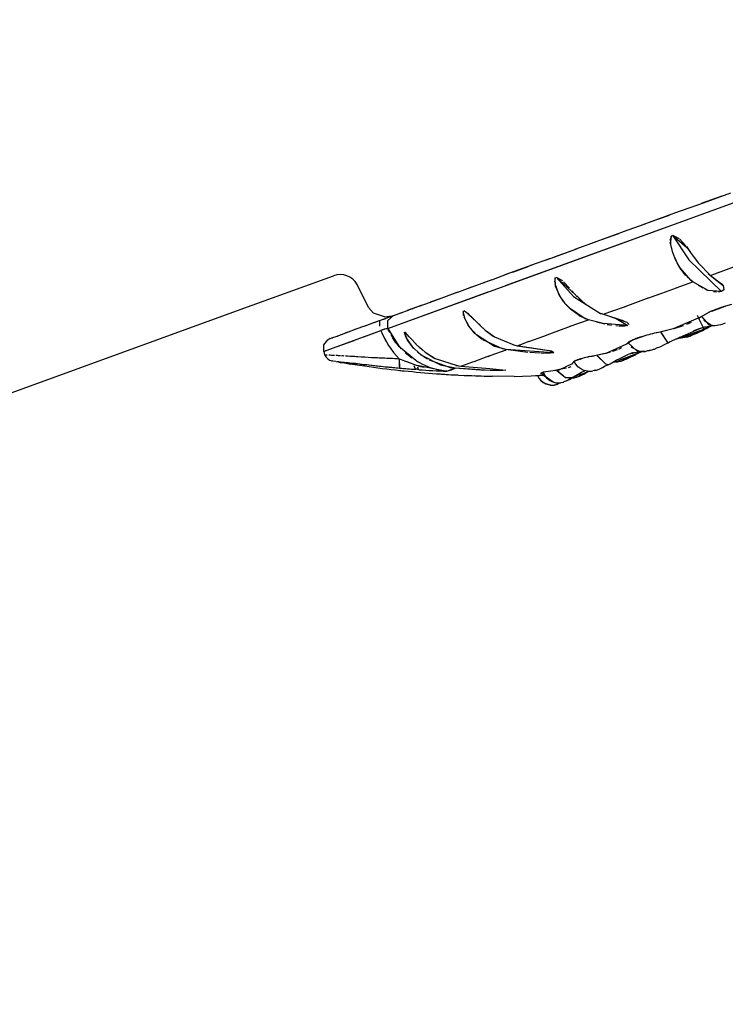
# Model space of a CAD drawing. Units: inches. Extents: x -1854 to -666, y -684 to 156.
# Drawn here: x -1169 to -1133, y -34 to 16 of the extents above; entities that cross this region are included whole.
import ezdxf

# ---------------------------------------------------------------- set-up
doc = ezdxf.new("R2010")
doc.units = ezdxf.units.IN
doc.header["$MEASUREMENT"] = 0
doc.layers.add('寸法線', color=3, linetype='Continuous')
doc.layers.add('細線', color=7, linetype='Continuous')
doc.styles.add('japanese', font='romans.shx', dxfattribs={"bigfont": 'bigfont.shx'})
doc.dimstyles.new('カタログS4', dxfattribs={"dimtxt": 10, "dimasz": 10, "dimexe": 0, "dimexo": 6, "dimgap": 2, "dimtad": 1, "dimdec": 0, "dimdsep": 46, "dimtxsty": 'japanese', "dimcen": 2.5, "dimadec": 0, "dimazin": 0, "dimtfac": 1, "dimtdec": 0, "dimtmove": 2, "dimatfit": 3, "dimfxl": 0, "dimtolj": 1, "dimarcsym": 0})

# ---------------------------------------------------------------- blocks, each defined once
blk = doc.blocks.new('*D2234')
at = {"layer": 'Defpoints', "color": 0, "linetype": 'Continuous'}
for p in [(-1127.847, 100.156), (-1362.786, 43.742), (-1127.847, 5.138)]:
    blk.add_point(p, dxfattribs=at)
at = {"layer": '寸法線', "color": 0, "linetype": 'Continuous', "lineweight": -2}
for p, q in [((-1362.786, 49.742), (-1362.786, 100.156)), ((-1352.786, 100.156), (-1137.847, 100.156)), ((-1127.847, 11.138), (-1127.847, 100.156))]:
    blk.add_line(p, q, dxfattribs=at)
at = {"layer": '寸法線', "color": 0, "linetype": 'Continuous'}
for points in [[(-1352.786, 101.823), (-1352.786, 98.489), (-1362.786, 100.156)], [(-1137.847, 101.823), (-1137.847, 98.489), (-1127.847, 100.156)]]:
    blk.add_solid(points, dxfattribs=at)
at = {"layer": '寸法線', "color": 0, "linetype": 'Continuous', "insert": (-1245.316, 107.156), "char_height": 10, "attachment_point": 5, "style": 'japanese'}
blk.add_mtext('\\A1;235', dxfattribs=at)
blk = doc.blocks.new('*D2235')
at = {"layer": 'Defpoints', "color": 0, "linetype": 'Continuous'}
for p in [(-1111.216, 1.85), (-1335.039, -134.134), (-1084.585, -134.134)]:
    blk.add_point(p, dxfattribs=at)
at = {"layer": '寸法線', "color": 0, "linetype": 'Continuous', "lineweight": -2}
for p, q in [((-1105.216, 1.85), (-1084.585, 1.85)), ((-1084.585, -8.15), (-1084.585, -124.134)), ((-1329.039, -134.134), (-1084.585, -134.134))]:
    blk.add_line(p, q, dxfattribs=at)
at = {"layer": '寸法線', "color": 0, "linetype": 'Continuous'}
for points in [[(-1086.252, -8.15), (-1082.918, -8.15), (-1084.585, 1.85)], [(-1086.252, -124.134), (-1082.918, -124.134), (-1084.585, -134.134)]]:
    blk.add_solid(points, dxfattribs=at)
at = {"layer": '寸法線', "color": 0, "linetype": 'Continuous', "insert": (-1091.585, -66.142), "char_height": 10, "attachment_point": 5, "rotation": 90, "style": 'japanese'}
blk.add_mtext('\\A1;136', dxfattribs=at)
blk = doc.blocks.new('*D2236')
at = {"layer": 'Defpoints', "color": 0, "linetype": 'Continuous'}
for p in [(-1110.189, 60.834), (-1335.039, -134.134), (-1058.341, -134.134)]:
    blk.add_point(p, dxfattribs=at)
at = {"layer": '寸法線', "color": 0, "linetype": 'Continuous', "lineweight": -2}
for p, q in [((-1104.189, 60.834), (-1058.341, 60.834)), ((-1058.341, 50.834), (-1058.341, -124.134)), ((-1329.039, -134.134), (-1058.341, -134.134))]:
    blk.add_line(p, q, dxfattribs=at)
at = {"layer": '寸法線', "color": 0, "linetype": 'Continuous'}
for points in [[(-1060.007, 50.834), (-1056.674, 50.834), (-1058.341, 60.834)], [(-1060.007, -124.134), (-1056.674, -124.134), (-1058.341, -134.134)]]:
    blk.add_solid(points, dxfattribs=at)
at = {"layer": '寸法線', "color": 0, "linetype": 'Continuous', "insert": (-1065.341, -36.65), "char_height": 10, "attachment_point": 5, "rotation": 90, "style": 'japanese'}
blk.add_mtext('\\A1;195', dxfattribs=at)
blk = doc.blocks.new('*D2240')
at = {"layer": 'Defpoints', "color": 0, "linetype": 'Continuous'}
for p in [(-1128.138, 3.953), (-1127.847, 3.144), (-1108.102, -51.081), (-1127.847, -55.237), (-1112.94, -59.729)]:
    blk.add_point(p, dxfattribs=at)
at = {"layer": '寸法線', "color": 0, "linetype": 'Continuous', "lineweight": -2}
for p, q in [((-1106.049, -56.719), (-1105.739, -57.572)), ((-1127.847, -61.237), (-1127.847, -61.472))]:
    blk.add_line(p, q, dxfattribs=at)
blk.add_arc((-1127.847, 3.153), 64.625, 278.87475, 281.12999, dxfattribs=at)
at = {"layer": '寸法線', "color": 0, "linetype": 'Continuous'}
for points in [[(-1115.819, -58.651), (-1114.925, -61.862), (-1105.739, -57.572)], [(-1117.748, -62.36), (-1118.006, -59.036), (-1127.847, -61.472)]]:
    blk.add_solid(points, dxfattribs=at)
at = {"layer": '寸法線', "color": 0, "linetype": 'Continuous', "insert": (-1139.44, -48.512), "char_height": 10, "attachment_point": 5, "rotation": 347.3527, "style": 'japanese'}
blk.add_mtext('\\A1;20°', dxfattribs=at)

msp = doc.modelspace()

# ---------------------------------------------------------------- linework, layer by layer
at = {"layer": '細線'}
for p, q in [((-1150.123, 0.194), (-1108.482, 15.35)), ((-1134.633, 6.38), (-1132.894, 7.019)), ((-1134.358, 6.493), (-1133.323, 6.869)), ((-1137.343, 5.401), (-1135.644, 6.022)), ((-1135.75, 5.986), (-1134.544, 6.416)), ((-1144.211, 2.358), (-1134.374, 5.929)), ((-1138.289, 5.063), (-1137.197, 5.458)), ((-1136.947, 5.553), (-1135.968, 5.891)), ((-1139.834, 4.499), (-1138.176, 5.1)), ((-1139.422, 4.649), (-1138.524, 4.968)), ((-1140.708, 4.18), (-1139.681, 4.556)), ((-1135.928, 4.631), (-1135.839, 4.894)), ((-1135.806, 4.01), (-1135.928, 4.536)), ((-1135.911, 4.424), (-1135.879, 4.837)), ((-1135.814, 4.894), (-1135.491, 4.724)), ((-1135.814, 4.894), (-1134.997, 3.652)), ((-1135.814, 4.894), (-1134.997, 3.652)), ((-1135.814, 4.894), (-1135.102, 4.273)), ((-1135.45, 4.687), (-1135.151, 4.348)), ((-1142.148, 3.652), (-1140.619, 4.198)), ((-1141.743, 3.804), (-1140.91, 4.105)), ((-1135.79, 3.953), (-1135.911, 4.424)), ((-1135.644, 3.616), (-1135.806, 4.01)), ((-1135.119, 4.311), (-1134.908, 4.01)), ((-1135.102, 4.273), (-1134.933, 4.048)), ((-1134.925, 4.028), (-1134.738, 3.765)), ((-1142.932, 3.371), (-1141.986, 3.709)), ((-1135.588, 3.502), (-1135.693, 3.729)), ((-1135.394, 3.183), (-1135.588, 3.502)), ((-1134.997, 3.652), (-1133.355, 2.056)), ((-1134.997, 3.652), (-1133.355, 2.056)), ((-1134.763, 3.822), (-1134.528, 3.502)), ((-1134.536, 3.502), (-1133.913, 2.865)), ((-1144.235, 2.904), (-1142.876, 3.389)), ((-1143.847, 3.035), (-1143.078, 3.314)), ((-1135.45, 3.258), (-1135.572, 3.464)), ((-1134.892, 2.621), (-1135.434, 3.239)), ((-1135.151, 2.865), (-1135.394, 3.183)), ((-1133.913, 2.865), (-1133.477, 3.035)), ((-1133.501, 3.015), (-1132.433, 3.407)), ((-1157.363, 1.211), (-1152.858, 2.847)), ((-1146.079, 2.226), (-1144.882, 2.659)), ((-1145.707, 2.358), (-1145.011, 2.602)), ((-1144.906, 2.639), (-1144.073, 2.958)), ((-1141.727, 2.528), (-1141.695, 2.752)), ((-1141.695, 2.319), (-1141.719, 2.734)), ((-1141.663, 2.77), (-1140.789, 1.812)), ((-1141.663, 2.77), (-1141.347, 2.602)), ((-1141.663, 2.77), (-1140.789, 1.812)), ((-1141.663, 2.77), (-1140.708, 1.907)), ((-1141.299, 2.546), (-1140.991, 2.226)), ((-1135.636, 2.244), (-1134.795, 2.546)), ((-1134.908, 2.639), (-1135.094, 2.809)), ((-1134.795, 2.546), (-1134.908, 2.621)), ((-1134.795, 2.546), (-1134.892, 2.621)), ((-1134.811, 2.546), (-1134.795, 2.546)), ((-1134.027, 2.113), (-1134.795, 2.546)), ((-1134.019, 2.958), (-1133.913, 2.865)), ((-1133.913, 2.865), (-1133.363, 2.433)), ((-1133.913, 2.865), (-1133.274, 2.358)), ((-1151.102, 1.247), (-1151.668, 2.414)), ((-1150.123, 0.194), (-1145.084, 2.038)), ((-1148.037, 1.51), (-1146.589, 2.038)), ((-1147.268, 1.793), (-1146.686, 2)), ((-1146.613, 2.018), (-1145.909, 2.283)), ((-1141.533, 1.925), (-1141.719, 2.433)), ((-1141.493, 1.868), (-1141.695, 2.319)), ((-1140.886, 2.095), (-1140.603, 1.793)), ((-1136.534, 1.907), (-1135.612, 2.244)), ((-1134.285, 2.226), (-1134.52, 2.358)), ((-1134.059, 2.113), (-1134.172, 2.17)), ((-1133.355, 2.056), (-1134.027, 2.113)), ((-1133.614, 2.018), (-1133.752, 2.038)), ((-1133.355, 2.056), (-1133.501, 2.018)), ((-1133.355, 2.433), (-1133.258, 2.319)), ((-1133.242, 2.131), (-1133.355, 2.056)), ((-1133.274, 2.358), (-1133.242, 2.131)), ((-1148.546, 1.322), (-1148.028, 1.51)), ((-1147.988, 1.531), (-1147.446, 1.719)), ((-1141.299, 1.549), (-1141.533, 1.925)), ((-1141.218, 1.454), (-1141.371, 1.662)), ((-1140.789, 1.812), (-1140.15, 1.399)), ((-1140.789, 1.812), (-1140.15, 1.399)), ((-1140.619, 1.83), (-1140.255, 1.474)), ((-1140.53, 1.719), (-1140.207, 1.436)), ((-1138.192, 1.304), (-1136.995, 1.755)), ((-1137.011, 1.737), (-1136.51, 1.925)), ((-1251.242, -32.956), (-1157.363, 1.211)), ((-1150.851, 0.966), (-1151.102, 1.247)), ((-1149.84, 0.853), (-1149.412, 1.003)), ((-1149.476, 0.985), (-1149.088, 1.116)), ((-1149.129, 1.116), (-1148.441, 1.361)), ((-1149.072, 1.134), (-1148.643, 1.286)), ((-1148.902, 1.191), (-1148.894, 1.191)), ((-1146.241, 0.665), (-1146.338, 1.041)), ((-1146.322, 0.853), (-1146.33, 1.078)), ((-1146.297, 1.098), (-1145.472, 0.346)), ((-1146.297, 1.098), (-1146.022, 0.89)), ((-1146.297, 1.098), (-1145.472, 0.346)), ((-1146.297, 1.098), (-1145.691, 0.552)), ((-1140.943, 1.173), (-1141.226, 1.454)), ((-1141.015, 1.247), (-1141.185, 1.417)), ((-1140.207, 0.683), (-1140.991, 1.211)), ((-1140.506, 0.853), (-1140.943, 1.173)), ((-1140.207, 1.436), (-1139.43, 0.946)), ((-1139.292, 0.91), (-1138.831, 1.078)), ((-1138.872, 1.059), (-1138.184, 1.304)), ((-1133.873, 1.059), (-1134.261, 0.853)), ((-1133.881, 1.059), (-1134.01, 1.003)), ((-1133.857, 1.059), (-1133.266, 1.286)), ((-1133.792, 1.078), (-1133.258, 1.286)), ((-1133.177, 1.304), (-1133.291, 1.266)), ((-1132.854, 1.399), (-1133.274, 1.286)), ((-1151.272, 0.325), (-1150.827, 0.495)), ((-1150.884, 0.477), (-1150.536, 0.59)), ((-1150.285, 0.778), (-1150.851, 0.966)), ((-1150.819, 0.495), (-1150.536, 0.59)), ((-1150.544, 0.59), (-1150.204, 0.722)), ((-1150.536, 0.59), (-1150.544, 0.307)), ((-1150.536, 0.59), (-1150.229, 0.702)), ((-1150.285, 0.778), (-1149.905, 0.835)), ((-1150.229, 0.702), (-1150.204, 0.722)), ((-1150.204, 0.722), (-1149.889, 0.835)), ((-1150.204, 0.722), (-1149.986, 0.797)), ((-1150.123, 0.59), (-1149.84, 0.853)), ((-1150.123, 0.194), (-1150.123, 0.59)), ((-1150.01, 0.74), (-1149.97, 0.778)), ((-1149.986, 0.797), (-1149.97, 0.797)), ((-1149.97, 0.797), (-1149.84, 0.853)), ((-1149.913, 0.815), (-1149.889, 0.835)), ((-1149.776, 0.871), (-1149.525, 0.966)), ((-1146.039, 0.289), (-1146.289, 0.758)), ((-1146.087, 0.364), (-1146.241, 0.665)), ((-1146.079, 0.946), (-1146.087, 0.966)), ((-1145.933, 0.797), (-1145.982, 0.853)), ((-1145.966, 0.835), (-1145.658, 0.513)), ((-1145.917, 0.778), (-1145.933, 0.797)), ((-1145.909, 0.778), (-1145.917, 0.778)), ((-1145.675, 0.534), (-1145.343, 0.214)), ((-1140.959, 0.307), (-1140.045, 0.627)), ((-1140.045, 0.627), (-1140.506, 0.835)), ((-1140.045, 0.627), (-1140.207, 0.683)), ((-1140.093, 0.627), (-1140.045, 0.627)), ((-1139.309, 0.439), (-1140.045, 0.627)), ((-1139.22, 0.42), (-1139.632, 0.513)), ((-1139.462, 0.966), (-1139.292, 0.91)), ((-1139.43, 0.946), (-1139.292, 0.91)), ((-1139.292, 0.91), (-1139.228, 0.928)), ((-1139.292, 0.91), (-1138.362, 0.608)), ((-1139.292, 0.91), (-1138.12, 0.513)), ((-1138.653, 0.702), (-1138.063, 0.346)), ((-1138.653, 0.702), (-1138.063, 0.346)), ((-1138.346, 0.608), (-1138.249, 0.57)), ((-1138.12, 0.513), (-1137.998, 0.402)), ((-1134.407, 0.758), (-1135.782, 0.176)), ((-1134.884, 0.495), (-1135.111, 0.402)), ((-1134.407, 0.758), (-1134.528, 0.683)), ((-1134.019, 0.985), (-1134.407, 0.758)), ((-1134.358, 0.797), (-1134.002, 0.402)), ((-1134.245, 0.608), (-1133.857, 0.364)), ((-1153.351, -0.953), (-1150.479, 0.101)), ((-1152.728, -0.2), (-1152.097, 0.026)), ((-1152.405, -0.087), (-1152.13, 0.026)), ((-1152.105, 0.026), (-1151.757, 0.158)), ((-1151.822, 0.137), (-1151.224, 0.346)), ((-1151.668, 0.194), (-1151.337, 0.307)), ((-1151.337, -0.219), (-1150.479, 0.101)), ((-1150.123, 0.194), (-1150.026, -0.012)), ((-1150.051, 0.026), (-1150.123, 0.194)), ((-1150.123, 0.194), (-1149.565, -0.69)), ((-1149.218, -0.219), (-1149.29, 0.006)), ((-1149.274, 0.006), (-1149.048, -0.219)), ((-1149.274, 0.006), (-1149.064, -0.219)), ((-1149.274, 0.006), (-1149.064, -0.219)), ((-1149.274, 0.006), (-1148.959, -0.332)), ((-1145.99, 0.232), (-1146.087, 0.364)), ((-1145.739, -0.069), (-1146.039, 0.289)), ((-1145.634, -0.162), (-1145.828, 0.044)), ((-1145.521, 0.382), (-1145.23, 0.119)), ((-1145.238, 0.119), (-1144.825, -0.182)), ((-1145.133, 0.044), (-1144.761, -0.219)), ((-1141.986, -0.069), (-1140.951, 0.307)), ((-1138.063, 0.346), (-1139.309, 0.439)), ((-1138.88, 0.346), (-1139.098, 0.382)), ((-1138.54, 0.307), (-1138.67, 0.325)), ((-1138.233, 0.307), (-1138.5, 0.307)), ((-1138.063, 0.346), (-1138.217, 0.307)), ((-1135.782, 0.176), (-1136.518, -0.012)), ((-1136.429, 0.026), (-1136.073, -0.502)), ((-1135.782, 0.176), (-1136.38, 0.026)), ((-1135.968, -0.481), (-1134.358, 0.232)), ((-1135.28, 0.325), (-1135.75, 0.176)), ((-1135.288, -0.219), (-1134.237, 0.158)), ((-1135.2, -0.219), (-1134.237, 0.158)), ((-1134.755, 0.101), (-1134.463, 0.194)), ((-1134.755, 0.101), (-1134.658, 0.119)), ((-1134.593, -0.031), (-1134.504, 0.006)), ((-1134.504, 0.006), (-1134.455, 0.026)), ((-1134.463, 0.194), (-1134.358, 0.232)), ((-1134.455, 0.026), (-1134.407, 0.044)), ((-1134.407, 0.044), (-1134.245, 0.119)), ((-1134.358, 0.232), (-1134.318, 0.232)), ((-1134.318, 0.232), (-1134.188, 0.271)), ((-1134.245, 0.119), (-1134.221, 0.137)), ((-1134.237, 0.158), (-1133.938, 0.325)), ((-1134.237, 0.158), (-1133.938, 0.325)), ((-1134.221, 0.137), (-1134.14, 0.176)), ((-1134.188, 0.271), (-1133.962, 0.307)), ((-1134.14, 0.176), (-1133.857, 0.325)), ((-1134.002, 0.402), (-1133.711, 0.346)), ((-1133.962, 0.307), (-1133.76, 0.346)), ((-1133.857, 0.364), (-1133.711, 0.346)), ((-1133.76, 0.346), (-1133.711, 0.346)), ((-1133.711, 0.346), (-1133.695, 0.346)), ((-1133.695, 0.346), (-1133.582, 0.364)), ((-1133.582, 0.364), (-1133.501, 0.382)), ((-1133.501, 0.382), (-1133.315, 0.42)), ((-1133.501, 0.382), (-1133.388, 0.402)), ((-1133.388, 0.402), (-1133.315, 0.42)), ((-1133.315, 0.42), (-1133.153, 0.477)), ((-1153.157, -0.37), (-1153.359, -0.633)), ((-1153.157, -0.37), (-1153.124, -0.35)), ((-1153.124, -0.35), (-1153.019, -0.293)), ((-1153.06, -0.314), (-1153.019, -0.314)), ((-1153.019, -0.314), (-1152.882, -0.257)), ((-1152.995, -0.293), (-1152.914, -0.275)), ((-1152.955, -0.803), (-1151.822, -0.407)), ((-1152.89, -0.257), (-1152.72, -0.2)), ((-1152.663, -0.182), (-1152.477, -0.105)), ((-1149.97, -0.105), (-1149.703, -0.538)), ((-1149.719, -0.52), (-1149.897, -0.257)), ((-1149.129, -0.388), (-1149.29, -0.012)), ((-1148.87, -0.746), (-1149.201, -0.257)), ((-1148.813, -0.803), (-1149.129, -0.388)), ((-1148.967, -0.314), (-1148.7, -0.595)), ((-1148.951, -0.332), (-1148.732, -0.558)), ((-1144.761, -0.708), (-1145.675, -0.126)), ((-1145.391, -0.35), (-1145.602, -0.182)), ((-1144.364, -0.821), (-1145.359, -0.37)), ((-1144.769, -0.219), (-1143.79, -0.633)), ((-1143.321, -0.558), (-1143.03, -0.445)), ((-1143.038, -0.463), (-1142.277, -0.182)), ((-1142.293, -0.182), (-1141.978, -0.069)), ((-1137.804, -0.37), (-1138.128, -0.595)), ((-1137.99, -0.463), (-1138.128, -0.595)), ((-1137.804, -0.37), (-1137.982, -0.463)), ((-1137.756, -0.35), (-1137.27, -0.182)), ((-1137.691, -0.332), (-1137.27, -0.182)), ((-1136.413, -0.012), (-1136.073, -0.502)), ((-1136.041, -0.52), (-1135.968, -0.481)), ((-1135.701, -0.35), (-1135.628, -0.332)), ((-1135.628, -0.332), (-1135.588, -0.332)), ((-1135.288, -0.219), (-1135.588, -0.332)), ((-1135.45, -0.293), (-1135.588, -0.332)), ((-1135.588, -0.332), (-1135.58, -0.332)), ((-1135.102, -0.239), (-1135.58, -0.332)), ((-1135.491, -0.239), (-1135.288, -0.219)), ((-1135.475, -0.239), (-1135.288, -0.219)), ((-1135.102, -0.239), (-1134.941, -0.182)), ((-1134.941, -0.182), (-1134.86, -0.144)), ((-1134.86, -0.144), (-1134.771, -0.105)), ((-1134.771, -0.105), (-1134.593, -0.031)), ((-1153.359, -0.633), (-1153.351, -0.953)), ((-1153.327, -0.953), (-1153.173, -0.896)), ((-1153.286, -1.123), (-1153.327, -0.953)), ((-1149.695, -0.538), (-1149.452, -0.821)), ((-1149.565, -0.69), (-1149.679, -0.558)), ((-1149.565, -0.69), (-1148.724, -1.404)), ((-1148.522, -1.084), (-1148.862, -0.746)), ((-1148.716, -0.595), (-1148.376, -0.896)), ((-1148.554, -0.726), (-1148.255, -0.991)), ((-1144.939, -1.141), (-1144.186, -0.878)), ((-1144.17, -0.858), (-1144.752, -0.708)), ((-1144.17, -0.858), (-1144.364, -0.821)), ((-1144.235, -0.896), (-1144.17, -0.858)), ((-1141.808, -1.027), (-1144.17, -0.858)), ((-1143.086, -1.009), (-1144.081, -0.878)), ((-1143.838, -0.615), (-1143.62, -0.67)), ((-1143.79, -0.633), (-1143.62, -0.67)), ((-1143.62, -0.67), (-1143.313, -0.558)), ((-1143.62, -0.67), (-1143.571, -0.651)), ((-1143.62, -0.67), (-1142.374, -0.858)), ((-1143.62, -0.67), (-1141.897, -0.934)), ((-1143.563, -0.67), (-1141.897, -0.934)), ((-1142.059, -0.896), (-1141.808, -1.027)), ((-1142.059, -0.896), (-1141.808, -1.027)), ((-1141.897, -0.934), (-1141.776, -1.009)), ((-1141.897, -0.934), (-1141.776, -1.009)), ((-1138.128, -0.595), (-1139.163, -1.066)), ((-1138.597, -0.878), (-1138.831, -0.953)), ((-1138.387, -0.783), (-1138.532, -0.858)), ((-1138.055, -0.52), (-1137.634, -0.914)), ((-1137.982, -1.084), (-1137.481, -0.953)), ((-1137.917, -0.726), (-1137.464, -0.953)), ((-1137.634, -0.914), (-1137.464, -0.953)), ((-1137.464, -0.953), (-1137.634, -0.914)), ((-1137.61, -1.066), (-1137.4, -0.953)), ((-1137.61, -1.066), (-1137.408, -0.953)), ((-1137.489, -0.953), (-1137.602, -0.953)), ((-1137.578, -1.066), (-1137.367, -0.953)), ((-1137.489, -0.953), (-1137.481, -0.953)), ((-1137.464, -0.953), (-1137.489, -0.953)), ((-1137.481, -0.953), (-1137.472, -0.953)), ((-1137.456, -0.953), (-1137.464, -0.953)), ((-1137.456, -0.953), (-1137.384, -0.953)), ((-1137.286, -0.953), (-1137.424, -0.953)), ((-1137.416, -0.953), (-1137.319, -0.953)), ((-1137.214, -0.953), (-1137.384, -0.953)), ((-1137.286, -0.953), (-1137.214, -0.953)), ((-1137.214, -0.953), (-1137.173, -0.953)), ((-1137.173, -0.953), (-1137.117, -0.934)), ((-1137.117, -0.934), (-1137.06, -0.914)), ((-1137.06, -0.914), (-1136.995, -0.896)), ((-1137.06, -0.914), (-1137.036, -0.914)), ((-1137.036, -0.914), (-1136.979, -0.914)), ((-1136.995, -0.896), (-1136.866, -0.878)), ((-1136.979, -0.914), (-1136.866, -0.878)), ((-1136.866, -0.878), (-1136.801, -0.858)), ((-1136.801, -0.858), (-1136.769, -0.839)), ((-1136.769, -0.839), (-1136.728, -0.839)), ((-1136.728, -0.839), (-1136.575, -0.765)), ((-1136.575, -0.765), (-1136.494, -0.746)), ((-1136.494, -0.746), (-1136.413, -0.708)), ((-1136.413, -0.708), (-1136.227, -0.615)), ((-1136.227, -0.615), (-1136.081, -0.538)), ((-1136.081, -0.538), (-1136.041, -0.52)), ((-1153.286, -1.141), (-1153.294, -1.123)), ((-1152.914, -1.422), (-1152.938, -1.422)), ((-1152.914, -1.442), (-1152.914, -1.422)), ((-1152.914, -1.442), (-1152.914, -1.422)), ((-1152.898, -1.442), (-1152.914, -1.442)), ((-1152.736, -1.46), (-1152.906, -1.442)), ((-1149.549, -1.329), (-1149.541, -1.78)), ((-1149.258, -1.009), (-1148.918, -1.272)), ((-1148.409, -1.159), (-1148.627, -0.991)), ((-1147.422, -1.667), (-1148.449, -1.141)), ((-1148.134, -1.347), (-1148.368, -1.197)), ((-1148.255, -0.991), (-1147.81, -1.272)), ((-1148.158, -1.046), (-1147.745, -1.311)), ((-1146.977, -1.78), (-1148.037, -1.404)), ((-1147.745, -1.311), (-1146.645, -1.667)), ((-1146.403, -1.687), (-1145.853, -1.478)), ((-1145.869, -1.478), (-1145.788, -1.46)), ((-1145.788, -1.46), (-1145.125, -1.216)), ((-1145.125, -1.216), (-1144.939, -1.141)), ((-1145.1, -1.197), (-1145.003, -1.179)), ((-1145.06, -1.197), (-1145.052, -1.197)), ((-1142.496, -1.046), (-1142.989, -1.009)), ((-1142.277, -1.066), (-1142.439, -1.046)), ((-1141.954, -1.046), (-1142.245, -1.066)), ((-1141.808, -1.027), (-1141.946, -1.046)), ((-1140.757, -1.442), (-1140.87, -1.573)), ((-1140.757, -1.46), (-1140.765, -1.46)), ((-1140.684, -1.592), (-1140.765, -1.46)), ((-1140.676, -1.61), (-1140.757, -1.46)), ((-1140.66, -1.404), (-1140.393, -1.329)), ((-1140.627, -1.404), (-1140.384, -1.311)), ((-1139.204, -1.066), (-1139.745, -1.179)), ((-1139.163, -1.066), (-1139.745, -1.179)), ((-1139.608, -1.159), (-1139.179, -1.573)), ((-1139.6, -1.179), (-1139.179, -1.573)), ((-1138.945, -0.991), (-1139.171, -1.066)), ((-1138.945, -1.573), (-1138.653, -1.404)), ((-1138.815, -1.499), (-1138.403, -1.442)), ((-1138.637, -1.499), (-1138.589, -1.478)), ((-1138.589, -1.478), (-1138.573, -1.478)), ((-1138.411, -1.367), (-1137.61, -1.066)), ((-1138.403, -1.442), (-1138.289, -1.404)), ((-1138.37, -1.385), (-1137.61, -1.066)), ((-1138.289, -1.404), (-1138.225, -1.367)), ((-1138.225, -1.367), (-1138.152, -1.347)), ((-1138.152, -1.347), (-1137.772, -1.159)), ((-1137.982, -1.084), (-1137.764, -1.009)), ((-1137.877, -1.216), (-1137.828, -1.197)), ((-1137.836, -1.027), (-1137.845, -1.027)), ((-1137.828, -1.197), (-1137.675, -1.123)), ((-1137.772, -1.159), (-1137.675, -1.123)), ((-1137.764, -1.009), (-1137.731, -1.009)), ((-1137.675, -1.123), (-1137.65, -1.102)), ((-1137.642, -1.102), (-1137.578, -1.066)), ((-1149.557, -1.499), (-1149.549, -1.743)), ((-1148.813, -1.667), (-1148.748, -1.836)), ((-1148.595, -1.855), (-1148.748, -1.836)), ((-1148.57, -1.875), (-1148.724, -1.855)), ((-1148.57, -1.875), (-1148.724, -1.855)), ((-1148.481, -1.723), (-1148.643, -1.667)), ((-1147.252, -1.95), (-1148.643, -1.667)), ((-1148.635, -1.723), (-1148.595, -1.855)), ((-1148.538, -1.517), (-1148.425, -1.573)), ((-1148.295, -1.762), (-1148.465, -1.723)), ((-1148.425, -1.573), (-1147.964, -1.78)), ((-1148.409, -1.573), (-1147.972, -1.78)), ((-1147.931, -1.78), (-1147.454, -1.911)), ((-1147.931, -1.78), (-1147.454, -1.911)), ((-1147.422, -1.911), (-1147.252, -1.95)), ((-1146.742, -1.798), (-1147.414, -1.667)), ((-1147.414, -1.911), (-1147.155, -1.95)), ((-1147.155, -1.95), (-1147.26, -1.95)), ((-1147.155, -1.95), (-1146.912, -1.855)), ((-1147.155, -1.95), (-1146.928, -1.875)), ((-1146.742, -1.798), (-1146.977, -1.78)), ((-1146.92, -1.875), (-1146.742, -1.798)), ((-1146.904, -1.855), (-1146.742, -1.798)), ((-1145.48, -1.893), (-1146.742, -1.798)), ((-1144.987, -1.911), (-1146.742, -1.798)), ((-1146.702, -1.667), (-1146.451, -1.705)), ((-1146.645, -1.667), (-1146.451, -1.705)), ((-1146.451, -1.705), (-1146.403, -1.687)), ((-1146.451, -1.705), (-1145.003, -1.818)), ((-1144.866, -1.911), (-1145.44, -1.893)), ((-1145.003, -1.818), (-1144.211, -1.893)), ((-1144.348, -1.911), (-1144.979, -1.911)), ((-1144.202, -1.893), (-1144.825, -1.911)), ((-1144.202, -1.893), (-1144.348, -1.911)), ((-1141.412, -1.855), (-1141.808, -1.931)), ((-1141.533, -1.893), (-1141.808, -1.931)), ((-1141.638, -1.893), (-1141.193, -2.269)), ((-1141.63, -1.911), (-1141.193, -2.269)), ((-1140.854, -1.573), (-1141.533, -1.893)), ((-1141.145, -1.798), (-1141.412, -1.855)), ((-1140.935, -1.723), (-1141.064, -1.78)), ((-1140.846, -1.61), (-1140.854, -1.573)), ((-1140.724, -1.517), (-1140.732, -1.517)), ((-1140.668, -1.61), (-1140.684, -1.592)), ((-1140.668, -1.61), (-1140.676, -1.61)), ((-1140.579, -1.723), (-1140.668, -1.61)), ((-1140.433, -1.836), (-1140.579, -1.723)), ((-1140.506, -2.156), (-1140.02, -1.95)), ((-1140.271, -1.911), (-1140.433, -1.836)), ((-1140.271, -1.911), (-1140.433, -1.836)), ((-1140.384, -2.006), (-1140.279, -1.95)), ((-1140.279, -1.95), (-1140.223, -1.911)), ((-1140.255, -1.911), (-1140.271, -1.911)), ((-1140.093, -1.95), (-1140.255, -1.911)), ((-1140.158, -2.024), (-1140.045, -1.968)), ((-1140.085, -1.95), (-1140.093, -1.95)), ((-1140.085, -1.95), (-1140.061, -1.95)), ((-1140.061, -1.95), (-1139.891, -1.95)), ((-1140.045, -1.968), (-1140.029, -1.95)), ((-1140.02, -1.95), (-1140.012, -1.95)), ((-1140.02, -1.95), (-1140.012, -1.95)), ((-1139.891, -1.95), (-1139.826, -1.931)), ((-1139.737, -1.911), (-1139.632, -1.893)), ((-1139.681, -1.893), (-1139.584, -1.875)), ((-1139.584, -1.875), (-1139.47, -1.836)), ((-1139.47, -1.836), (-1139.406, -1.798)), ((-1139.406, -1.798), (-1139.341, -1.762)), ((-1139.341, -1.762), (-1139.195, -1.687)), ((-1139.195, -1.687), (-1139.05, -1.63)), ((-1139.179, -1.573), (-1139.017, -1.61)), ((-1139.179, -1.573), (-1139.017, -1.61)), ((-1139.05, -1.63), (-1139.026, -1.61)), ((-1139.017, -1.61), (-1138.945, -1.573)), ((-1143.774, -2.213), (-1144.89, -2.194)), ((-1143.774, -2.213), (-1142.504, -2.174)), ((-1142.229, -2.174), (-1142.504, -2.174)), ((-1142.455, -2.063), (-1142.302, -2.099)), ((-1142.431, -2.439), (-1142.431, -2.419)), ((-1142.285, -2.532), (-1142.431, -2.439)), ((-1142.302, -2.099), (-1142.334, -2.024)), ((-1142.302, -2.099), (-1142.334, -2.024)), ((-1142.293, -2.043), (-1142.318, -2.006)), ((-1142.293, -2.043), (-1142.302, -2.006)), ((-1141.816, -2.496), (-1142.302, -2.174)), ((-1142.221, -2.174), (-1142.293, -2.043)), ((-1142.221, -2.174), (-1142.293, -2.043)), ((-1141.816, -2.496), (-1142.293, -2.174)), ((-1142.221, -2.194), (-1142.221, -2.174)), ((-1142.221, -2.194), (-1142.221, -2.174)), ((-1141.274, -2.475), (-1141.218, -2.457)), ((-1141.218, -2.457), (-1141.169, -2.439)), ((-1141.193, -2.269), (-1140.821, -2.251)), ((-1141.193, -2.269), (-1140.878, -2.287)), ((-1141.169, -2.439), (-1141.129, -2.419)), ((-1141.129, -2.419), (-1141.121, -2.419)), ((-1141.121, -2.419), (-1141.015, -2.362)), ((-1141.121, -2.419), (-1141.072, -2.401)), ((-1141.072, -2.401), (-1141.048, -2.382)), ((-1140.846, -2.269), (-1141.056, -2.382)), ((-1141.048, -2.382), (-1140.999, -2.362)), ((-1141.015, -2.362), (-1140.902, -2.287)), ((-1140.999, -2.362), (-1140.813, -2.251)), ((-1140.846, -2.269), (-1140.967, -2.344)), ((-1140.902, -2.287), (-1140.813, -2.251)), ((-1140.886, -2.287), (-1140.829, -2.287)), ((-1140.878, -2.269), (-1140.821, -2.251)), ((-1140.821, -2.287), (-1140.829, -2.287)), ((-1140.821, -2.251), (-1140.587, -2.119)), ((-1140.821, -2.287), (-1140.813, -2.287)), ((-1140.813, -2.251), (-1140.789, -2.231)), ((-1140.813, -2.287), (-1140.797, -2.287)), ((-1140.813, -2.287), (-1140.765, -2.287)), ((-1140.797, -2.287), (-1140.765, -2.287)), ((-1140.781, -2.231), (-1140.724, -2.194)), ((-1140.482, -2.119), (-1140.773, -2.231)), ((-1140.651, -2.194), (-1140.773, -2.231)), ((-1140.765, -2.287), (-1140.668, -2.251)), ((-1140.724, -2.194), (-1140.53, -2.081)), ((-1140.668, -2.251), (-1140.651, -2.251)), ((-1140.651, -2.251), (-1140.587, -2.231)), ((-1140.587, -2.119), (-1140.53, -2.081)), ((-1140.587, -2.231), (-1140.449, -2.174)), ((-1140.587, -2.231), (-1140.546, -2.213)), ((-1140.546, -2.213), (-1140.498, -2.194)), ((-1140.53, -2.081), (-1140.384, -2.006)), ((-1140.498, -2.194), (-1140.384, -2.156)), ((-1140.449, -2.174), (-1140.417, -2.156)), ((-1140.417, -2.156), (-1140.376, -2.138)), ((-1140.384, -2.156), (-1140.32, -2.119)), ((-1140.376, -2.138), (-1140.296, -2.099)), ((-1140.32, -2.119), (-1140.296, -2.099)), ((-1140.296, -2.099), (-1140.271, -2.099)), ((-1140.271, -2.099), (-1140.158, -2.024)), ((-1142.124, -2.607), (-1142.285, -2.532)), ((-1141.946, -2.645), (-1142.124, -2.607)), ((-1141.946, -2.645), (-1141.938, -2.645)), ((-1141.938, -2.645), (-1141.76, -2.645)), ((-1141.76, -2.645), (-1141.598, -2.607)), ((-1141.638, -2.532), (-1141.622, -2.532)), ((-1141.622, -2.532), (-1141.452, -2.532)), ((-1141.622, -2.607), (-1141.598, -2.589)), ((-1141.598, -2.589), (-1141.46, -2.532)), ((-1141.598, -2.607), (-1141.582, -2.589)), ((-1141.582, -2.589), (-1141.525, -2.57)), ((-1141.525, -2.57), (-1141.517, -2.55)), ((-1141.46, -2.532), (-1141.42, -2.514)), ((-1141.42, -2.514), (-1141.299, -2.496)), ((-1141.299, -2.496), (-1141.274, -2.475)), ((-1141.299, -2.496), (-1141.282, -2.496))]:
    msp.add_line(p, q, dxfattribs=at)
for points in [[(-1151.668, 2.414), (-1151.903, 2.827), (-1152.405, 3.015), (-1152.858, 2.847)], [(-1133.274, 1.286), (-1133.477, 1.211), (-1133.679, 1.134), (-1133.881, 1.059)], [(-1133.371, 1.247), (-1133.525, 1.191), (-1133.671, 1.134), (-1133.824, 1.078)], [(-1134.237, 0.158), (-1134.221, 0.137), (-1134.561, 0.853), (-1134.561, 0.853)], [(-1150.123, 0.194), (-1150.245, 0.176), (-1150.358, 0.137), (-1150.479, 0.101)], [(-1150.18, 0.176), (-1150.285, 0.158), (-1150.374, 0.119), (-1150.479, 0.101)], [(-1150.479, 0.101), (-1150.407, -0.087), (-1150.318, -0.275), (-1150.221, -0.445)], [(-1150.479, 0.101), (-1150.261, -0.445), (-1149.954, -0.914), (-1149.549, -1.329)], [(-1137.311, -0.2), (-1137.481, -0.239), (-1137.642, -0.314), (-1137.804, -0.37)], [(-1137.367, -0.219), (-1137.489, -0.257), (-1137.61, -0.293), (-1137.731, -0.35)], [(-1136.518, -0.012), (-1136.785, -0.051), (-1137.052, -0.126), (-1137.311, -0.2)], [(-1136.833, -0.069), (-1136.882, -0.087), (-1136.922, -0.087), (-1136.971, -0.105)], [(-1136.518, -0.012), (-1136.607, -0.012), (-1136.688, -0.031), (-1136.769, -0.051)], [(-1153.286, -1.141), (-1153.23, -1.29), (-1153.092, -1.404), (-1152.938, -1.422)], [(-1153.27, -1.123), (-1153.238, -1.123), (-1153.205, -1.123), (-1153.173, -1.123)], [(-1153.092, -1.123), (-1153.003, -1.141), (-1152.906, -1.141), (-1152.809, -1.141)], [(-1152.736, -1.141), (-1152.663, -1.159), (-1152.574, -1.159), (-1152.502, -1.159)], [(-1152.72, -1.46), (-1152.591, -1.499), (-1152.453, -1.517), (-1152.316, -1.535)], [(-1152.671, -1.46), (-1152.623, -1.46), (-1152.566, -1.478), (-1152.518, -1.478)], [(-1152.502, -1.478), (-1152.251, -1.517), (-1151.992, -1.535), (-1151.749, -1.555)], [(-1152.453, -1.159), (-1152.405, -1.159), (-1152.372, -1.179), (-1152.332, -1.179)], [(-1152.259, -1.179), (-1152.105, -1.179), (-1151.952, -1.197), (-1151.79, -1.197)], [(-1151.79, -1.197), (-1151.741, -1.216), (-1151.685, -1.216), (-1151.636, -1.216)], [(-1151.636, -1.216), (-1151.402, -1.234), (-1151.175, -1.234), (-1150.94, -1.254)], [(-1150.932, -1.254), (-1150.682, -1.272), (-1150.431, -1.272), (-1150.18, -1.29)], [(-1150.18, -1.29), (-1150.123, -1.29), (-1150.067, -1.29), (-1150.01, -1.29)], [(-1150.01, -1.29), (-1149.857, -1.311), (-1149.703, -1.311), (-1149.549, -1.329)], [(-1149.549, -1.329), (-1149.315, -1.422), (-1149.072, -1.517), (-1148.829, -1.592)], [(-1149.298, -1.422), (-1149.137, -1.478), (-1148.983, -1.535), (-1148.829, -1.592)], [(-1148.724, -1.404), (-1148.667, -1.442), (-1148.603, -1.478), (-1148.538, -1.517)], [(-1148.724, -1.404), (-1148.667, -1.442), (-1148.603, -1.478), (-1148.538, -1.517)], [(-1140.425, -1.329), (-1140.538, -1.367), (-1140.651, -1.404), (-1140.765, -1.442)], [(-1140.765, -1.46), (-1140.74, -1.499), (-1140.716, -1.555), (-1140.684, -1.592)], [(-1140.465, -1.329), (-1140.546, -1.367), (-1140.643, -1.404), (-1140.724, -1.442)], [(-1139.745, -1.179), (-1139.972, -1.216), (-1140.198, -1.272), (-1140.425, -1.329)], [(-1140.004, -1.216), (-1140.029, -1.234), (-1140.069, -1.234), (-1140.093, -1.254)], [(-1139.745, -1.179), (-1139.81, -1.197), (-1139.867, -1.197), (-1139.923, -1.216)], [(-1138.799, -1.499), (-1138.653, -1.478), (-1138.524, -1.442), (-1138.411, -1.367)], [(-1138.799, -1.499), (-1138.718, -1.478), (-1138.653, -1.478), (-1138.581, -1.442)], [(-1137.845, -1.027), (-1138.12, -1.141), (-1138.395, -1.272), (-1138.653, -1.404)], [(-1152.316, -1.499), (-1152.251, -1.517), (-1152.186, -1.517), (-1152.113, -1.517)], [(-1152.299, -1.535), (-1152.194, -1.555), (-1152.097, -1.573), (-1151.992, -1.592)], [(-1152.267, -1.535), (-1151.952, -1.592), (-1151.628, -1.648), (-1151.296, -1.687)], [(-1151.895, -1.555), (-1151.571, -1.573), (-1151.256, -1.61), (-1150.94, -1.648)], [(-1151.515, -1.592), (-1151.329, -1.61), (-1151.126, -1.63), (-1150.94, -1.648)], [(-1151.28, -1.687), (-1150.698, -1.78), (-1150.107, -1.855), (-1149.525, -1.911)], [(-1150.924, -1.648), (-1150.827, -1.667), (-1150.738, -1.667), (-1150.641, -1.687)], [(-1150.641, -1.687), (-1150.52, -1.687), (-1150.39, -1.705), (-1150.253, -1.723)], [(-1150.253, -1.723), (-1150.196, -1.723), (-1150.132, -1.723), (-1150.075, -1.743)], [(-1150.075, -1.743), (-1150.01, -1.743), (-1149.937, -1.743), (-1149.873, -1.762)], [(-1149.873, -1.762), (-1149.759, -1.762), (-1149.646, -1.78), (-1149.533, -1.798)], [(-1149.533, -1.798), (-1149.258, -1.818), (-1148.999, -1.836), (-1148.724, -1.855)], [(-1149.533, -1.798), (-1149.266, -1.818), (-1148.999, -1.836), (-1148.724, -1.855)], [(-1149.525, -1.911), (-1149.444, -1.931), (-1149.371, -1.931), (-1149.298, -1.931)], [(-1149.298, -1.931), (-1148.756, -1.986), (-1148.223, -2.043), (-1147.681, -2.081)], [(-1148.829, -1.592), (-1148.773, -1.61), (-1148.716, -1.648), (-1148.643, -1.667)], [(-1148.829, -1.592), (-1148.773, -1.61), (-1148.716, -1.648), (-1148.643, -1.667)], [(-1148.57, -1.875), (-1148.101, -1.911), (-1147.64, -1.931), (-1147.155, -1.95)], [(-1141.808, -1.931), (-1141.978, -1.95), (-1142.132, -1.968), (-1142.302, -2.006)], [(-1140.482, -2.119), (-1140.498, -2.156), (-1140.012, -1.95), (-1140.012, -1.95)], [(-1140.482, -2.119), (-1140.498, -2.156), (-1140.02, -1.95), (-1140.02, -1.95)], [(-1139.681, -1.893), (-1139.729, -1.911), (-1139.778, -1.911), (-1139.826, -1.931)], [(-1147.681, -2.081), (-1147.551, -2.081), (-1147.414, -2.099), (-1147.268, -2.099)], [(-1147.543, -2.081), (-1147.236, -2.119), (-1146.92, -2.138), (-1146.613, -2.138)], [(-1147.422, -2.099), (-1146.661, -2.156), (-1145.909, -2.174), (-1145.157, -2.194)], [(-1146.16, -2.156), (-1146.079, -2.174), (-1145.99, -2.174), (-1145.909, -2.174)], [(-1145.755, -2.174), (-1145.699, -2.174), (-1145.65, -2.174), (-1145.602, -2.194)], [(-1145.286, -2.194), (-1145.189, -2.194), (-1145.1, -2.194), (-1145.003, -2.194)], [(-1145.019, -2.194), (-1144.979, -2.194), (-1144.93, -2.194), (-1144.89, -2.194)], [(-1142.698, -2.174), (-1142.633, -2.174), (-1142.568, -2.174), (-1142.504, -2.174)], [(-1142.609, -2.174), (-1142.439, -2.55), (-1142.002, -2.738), (-1141.622, -2.607)], [(-1142.302, -2.006), (-1142.35, -2.024), (-1142.407, -2.043), (-1142.455, -2.063)], [(-1142.326, -2.006), (-1142.358, -2.024), (-1142.407, -2.043), (-1142.447, -2.063)], [(-1142.213, -2.194), (-1142.051, -2.439), (-1141.751, -2.57), (-1141.46, -2.532)]]:
    msp.add_open_spline(points, degree=3, dxfattribs=at)

# ---------------------------------------------------------------- dimensions: what is measured, and where the dimension line sits
at = {"layer": '寸法線', "linetype": 'Continuous'}
dim = msp.add_linear_dim(base=(-1127.847, 100.156), p1=(-1362.786, 43.742), p2=(-1127.847, 5.138), dimstyle='カタログS4', dxfattribs=at)
dim.commit()
dim.dimension.update_dxf_attribs({"geometry": '*D2234', "text_midpoint": (-1245.316, 107.156)})
for base, p1, picture, middle in [((-1058.341, -134.134), (-1110.189, 60.834), '*D2236', (-1065.341, -36.65)), ((-1084.585, -134.134), (-1111.216, 1.85), '*D2235', (-1091.585, -66.142))]:
    dim = msp.add_linear_dim(base=base, p1=p1, p2=(-1335.039, -134.134), angle=90, dimstyle='カタログS4', dxfattribs=at)
    dim.commit()
    dim.dimension.update_dxf_attribs({"geometry": picture, "text_midpoint": middle})
dim = msp.add_angular_dim_2l(base=(-1112.94, -59.729), line1=((-1108.102, -51.081), (-1128.138, 3.953)), line2=((-1127.847, -55.237), (-1127.847, 3.144)), dimstyle='カタログS4', dxfattribs=at)
dim.commit()
dim.dimension.update_dxf_attribs({"geometry": '*D2240', "text_midpoint": (-1139.44, -48.512), "dimtype": 162})

doc.saveas('drawing.dxf')
